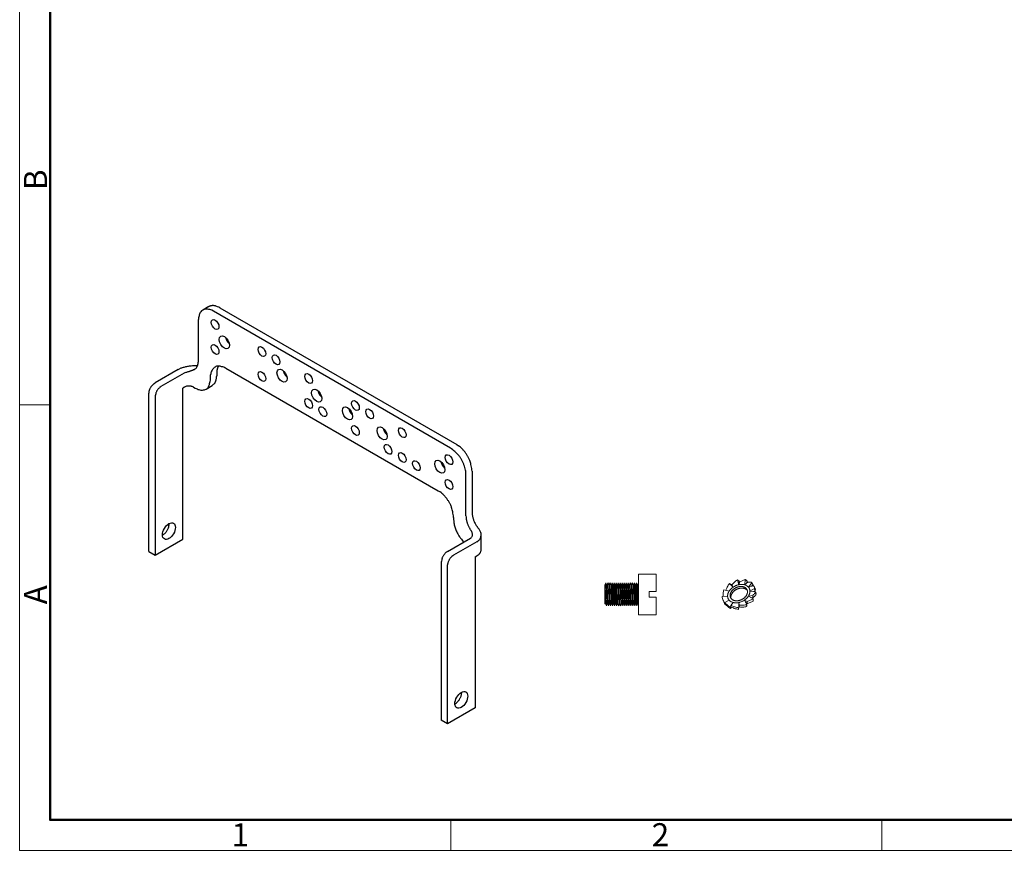
# Model space of a CAD drawing. Units: millimetres. Extents: x 2761 to 3206, y 541 to 856.
# Drawn here: x 2761 to 2930, y 541 to 684 of the extents above; entities that cross this region are included whole.
import ezdxf

# ---------------------------------------------------------------- set-up
doc = ezdxf.new("R2010")
doc.units = ezdxf.units.MM
doc.header["$LTSCALE"] = 65.395
doc.layers.get('0').update_dxf_attribs({"linetype": 'CONTINUOUS', "lineweight": 30})
doc.layers.add('Dim', color=3, linetype='CONTINUOUS', lineweight=15)
doc.layers.add('图框', color=7, linetype='CONTINUOUS', lineweight=20)
doc.styles.add('Romans字体', font='romans.shx', dxfattribs={"width": 0.75})

# ---------------------------------------------------------------- blocks, each defined once
blk = doc.blocks.new('A4图框-NEW')
at = {"layer": '图框', "color": 1, "lineweight": 18}
for p, q in [((833.41, 690.53), (833.41, 480.53)), ((833.41, 480.53), (1130.41, 480.53))]:
    blk.add_line(p, q, dxfattribs=at)
at = {"layer": '图框', "lineweight": 50}
for p, q in [((836.91, 484.02), (836.91, 675.02)), ((836.85, 484.03), (1126.93, 484.03))]:
    blk.add_line(p, q, dxfattribs=at)
at = {"layer": '图框', "color": 6}
for p, q in [((836.91, 531.71), (833.41, 531.71)), ((882.95, 484.03), (882.95, 480.53)), ((932.48, 484.03), (932.48, 480.53))]:
    blk.add_line(p, q, dxfattribs=at)
at = {"layer": '图框', "color": 6, "char_height": 2.65, "width": 2.5579, "attachment_point": 1, "rotation": 90, "style": 'Romans字体'}
for s, insert in [('B', (833.9, 556.37)), ('A', (833.9, 508.79))]:
    blk.add_mtext(s, dxfattribs=dict(at, insert=insert))
at = {"layer": '图框', "color": 6, "char_height": 2.65, "width": 2.5579, "attachment_point": 1, "style": 'Romans字体'}
for s, insert in [('1', (857.76, 483.65)), ('2', (906.03, 483.65))]:
    blk.add_mtext(s, dxfattribs=dict(at, insert=insert))

msp = doc.modelspace()

# ---------------------------------------------------------------- linework, layer by layer
for p, q in [((2793.264, 634.717), (2792.203, 634.105)), ((2793.264, 634.717), (2793.399, 634.784)), ((2794.078, 633.919), (2793.756, 634.084)), ((2834.914, 610.343), (2794.078, 633.919)), ((2795.139, 634.532), (2835.974, 610.955)), ((2791.427, 632.388), (2791.427, 625.285)), ((2796.146, 629.419), (2796.17, 629.315)), ((2791.427, 625.285), (2791.422, 625.121)), ((2794.932, 624.481), (2794.878, 624.392)), ((2787.98, 623.907), (2784.002, 621.611)), ((2785.063, 620.998), (2789.04, 623.295)), ((2787.98, 623.907), (2788.188, 623.997)), ((2790.631, 623.832), (2790.558, 623.807)), ((2790.961, 624.023), (2790.631, 623.832)), ((2793.548, 622.59), (2793.567, 622.952)), ((2794.609, 622.835), (2794.604, 622.655)), ((2794.609, 623.203), (2794.609, 622.835)), ((2796.2, 624.121), (2832.792, 602.994)), ((2806.09, 623.678), (2806.113, 623.574)), ((2792.771, 620.506), (2793.832, 621.119)), ((2793.548, 622.223), (2793.548, 622.59)), ((2782.941, 592.523), (2782.941, 619.773)), ((2789.04, 620.845), (2788.775, 620.692)), ((2788.775, 594.666), (2788.775, 620.692)), ((2790.631, 620.845), (2790.529, 620.898)), ((2790.631, 620.845), (2790.896, 620.692)), ((2790.896, 620.692), (2791.219, 620.527)), ((2812.056, 620.234), (2812.08, 620.13)), ((2784.002, 619.161), (2784.002, 591.911)), ((2817.359, 617.172), (2817.383, 617.068)), ((2823.326, 613.727), (2823.349, 613.623)), ((2835.974, 610.955), (2836.297, 610.747)), ((2833.269, 607.986), (2833.293, 607.882)), ((2837.565, 605.75), (2837.547, 606.134)), ((2838.626, 606.363), (2838.626, 599.259)), ((2837.565, 598.647), (2837.565, 605.75)), ((2832.792, 602.994), (2833.115, 602.786)), ((2838.626, 599.259), (2838.631, 599.09)), ((2835.444, 598.402), (2835.444, 598.034)), ((2835.444, 598.034), (2835.455, 597.744)), ((2838.361, 596.275), (2838.235, 596.474)), ((2838.361, 596.275), (2838.451, 596.156)), ((2784.002, 591.911), (2788.775, 594.666)), ((2785.328, 595.37), (2785.454, 595.451)), ((2834.383, 592.523), (2838.361, 594.819)), ((2839.422, 594.207), (2835.444, 591.911)), ((2839.422, 594.207), (2839.633, 594.332)), ((2840.19, 592.829), (2840.191, 595.385)), ((2782.941, 592.523), (2784.002, 591.911)), ((2834.383, 592.523), (2834.254, 592.44)), ((2833.323, 590.686), (2833.323, 563.435)), ((2839.156, 591.604), (2839.422, 591.757)), ((2839.156, 591.604), (2839.156, 565.579)), ((2839.422, 591.757), (2839.529, 591.823)), ((2834.383, 590.073), (2834.391, 590.227)), ((2834.383, 562.823), (2834.383, 590.073)), ((2836.822, 568.271), (2836.818, 568.092)), ((2839.156, 565.579), (2834.383, 562.823)), ((2835.709, 566.283), (2835.705, 566.28)), ((2834.383, 562.823), (2833.323, 563.435))]:
    msp.add_line(p, q)
at = {"lineweight": 0}
for p, q in [((2861.523, 586.789), (2861.689, 587.139)), ((2861.689, 587.139), (2861.789, 583.139)), ((2861.689, 587.139), (2861.873, 586.789)), ((2861.873, 586.789), (2862.039, 587.139)), ((2862.039, 587.139), (2862.139, 583.139)), ((2862.039, 587.139), (2862.223, 586.789)), ((2862.223, 586.789), (2862.389, 587.139)), ((2862.389, 587.139), (2862.489, 583.139)), ((2862.389, 587.139), (2862.573, 586.789)), ((2862.573, 586.789), (2862.739, 587.139)), ((2862.739, 587.139), (2862.839, 583.139)), ((2862.739, 587.139), (2862.923, 586.789)), ((2862.923, 586.789), (2863.089, 587.139)), ((2863.089, 587.139), (2863.189, 583.139)), ((2863.089, 587.139), (2863.273, 586.789)), ((2863.273, 586.789), (2863.439, 587.139)), ((2863.439, 587.139), (2863.539, 583.139)), ((2863.439, 587.139), (2863.623, 586.789)), ((2863.623, 586.789), (2863.789, 587.139)), ((2863.789, 587.139), (2863.889, 583.139)), ((2863.789, 587.139), (2863.973, 586.789)), ((2863.973, 586.789), (2864.139, 587.139)), ((2864.139, 587.139), (2864.239, 583.139)), ((2864.139, 587.139), (2864.323, 586.789)), ((2864.323, 586.789), (2864.489, 587.139)), ((2864.489, 587.139), (2864.589, 583.139)), ((2864.489, 587.139), (2864.673, 586.789)), ((2864.673, 586.789), (2864.839, 587.139)), ((2864.839, 587.139), (2864.939, 583.139)), ((2864.839, 587.139), (2865.023, 586.789)), ((2865.023, 586.789), (2865.189, 587.139)), ((2865.189, 587.139), (2865.289, 583.139)), ((2865.189, 587.139), (2865.373, 586.789)), ((2865.373, 586.789), (2865.539, 587.139)), ((2865.539, 587.139), (2865.639, 583.139)), ((2865.539, 587.139), (2865.723, 586.789)), ((2865.723, 586.789), (2865.889, 587.139)), ((2865.889, 587.139), (2865.989, 583.139)), ((2865.889, 587.139), (2866.073, 586.789)), ((2866.073, 586.789), (2866.239, 587.139)), ((2866.239, 587.139), (2866.339, 583.139)), ((2866.239, 587.139), (2866.423, 586.789)), ((2866.423, 586.789), (2866.589, 587.139)), ((2866.589, 587.139), (2866.689, 583.139)), ((2866.589, 587.139), (2866.773, 586.789)), ((2866.773, 586.789), (2866.939, 587.139)), ((2866.939, 587.139), (2867.039, 583.139)), ((2866.939, 587.139), (2867.123, 586.789)), ((2867.123, 586.789), (2867.289, 587.139)), ((2867.289, 587.139), (2867.323, 585.789)), ((2867.323, 588.639), (2867.323, 581.639)), ((2870.323, 588.639), (2867.323, 588.639)), ((2870.323, 588.639), (2870.323, 585.639)), ((2861.523, 586.789), (2861.605, 583.489)), ((2861.523, 586.789), (2861.523, 583.521)), ((2861.873, 586.789), (2861.955, 583.489)), ((2861.873, 586.789), (2861.955, 583.489)), ((2862.223, 586.789), (2862.305, 583.489)), ((2862.223, 586.789), (2862.305, 583.489)), ((2862.573, 586.789), (2862.655, 583.489)), ((2862.573, 586.789), (2862.655, 583.489)), ((2862.923, 586.789), (2863.005, 583.489)), ((2862.923, 586.789), (2863.005, 583.489)), ((2863.273, 586.789), (2863.355, 583.489)), ((2863.273, 586.789), (2863.355, 583.489)), ((2863.623, 586.789), (2863.705, 583.489)), ((2863.623, 586.789), (2863.705, 583.489)), ((2863.973, 586.789), (2864.055, 583.489)), ((2863.973, 586.789), (2864.055, 583.489)), ((2864.323, 586.789), (2864.405, 583.489)), ((2864.323, 586.789), (2864.405, 583.489)), ((2864.673, 586.789), (2864.755, 583.489)), ((2864.673, 586.789), (2864.755, 583.489)), ((2865.023, 586.789), (2865.105, 583.489)), ((2865.023, 586.789), (2865.105, 583.489)), ((2865.373, 586.789), (2865.455, 583.489)), ((2865.373, 586.789), (2865.455, 583.489)), ((2865.723, 586.789), (2865.805, 583.489)), ((2865.723, 586.789), (2865.805, 583.489)), ((2866.073, 586.789), (2866.155, 583.489)), ((2866.073, 586.789), (2866.155, 583.489)), ((2866.423, 586.789), (2866.505, 583.489)), ((2866.423, 586.789), (2866.505, 583.489)), ((2866.773, 586.789), (2866.855, 583.489)), ((2866.773, 586.789), (2866.855, 583.489)), ((2867.123, 586.789), (2867.205, 583.489)), ((2867.123, 586.789), (2867.205, 583.489)), ((2870.323, 585.639), (2869.123, 585.639)), ((2869.123, 585.639), (2869.123, 584.639)), ((2870.323, 584.639), (2869.123, 584.639)), ((2870.323, 584.639), (2870.323, 581.639)), ((2861.523, 583.521), (2861.605, 583.489)), ((2861.605, 583.489), (2861.789, 583.139)), ((2861.789, 583.139), (2861.955, 583.489)), ((2861.955, 583.489), (2862.139, 583.139)), ((2862.139, 583.139), (2862.305, 583.489)), ((2862.305, 583.489), (2862.489, 583.139)), ((2862.489, 583.139), (2862.655, 583.489)), ((2862.655, 583.489), (2862.839, 583.139)), ((2862.839, 583.139), (2863.005, 583.489)), ((2863.005, 583.489), (2863.189, 583.139)), ((2863.189, 583.139), (2863.355, 583.489)), ((2863.355, 583.489), (2863.539, 583.139)), ((2863.539, 583.139), (2863.705, 583.489)), ((2863.705, 583.489), (2863.889, 583.139)), ((2863.889, 583.139), (2864.055, 583.489)), ((2864.055, 583.489), (2864.239, 583.139)), ((2864.239, 583.139), (2864.405, 583.489)), ((2864.405, 583.489), (2864.589, 583.139)), ((2864.589, 583.139), (2864.755, 583.489)), ((2864.755, 583.489), (2864.939, 583.139)), ((2864.939, 583.139), (2865.105, 583.489)), ((2865.105, 583.489), (2865.289, 583.139)), ((2865.289, 583.139), (2865.455, 583.489)), ((2865.455, 583.489), (2865.639, 583.139)), ((2865.639, 583.139), (2865.805, 583.489)), ((2865.805, 583.489), (2865.989, 583.139)), ((2865.989, 583.139), (2866.155, 583.489)), ((2866.155, 583.489), (2866.339, 583.139)), ((2866.339, 583.139), (2866.505, 583.489)), ((2866.505, 583.489), (2866.689, 583.139)), ((2866.689, 583.139), (2866.855, 583.489)), ((2866.855, 583.489), (2867.039, 583.139)), ((2867.039, 583.139), (2867.205, 583.489)), ((2867.205, 583.489), (2867.323, 583.266)), ((2870.323, 581.639), (2867.323, 581.639))]:
    msp.add_line(p, q, dxfattribs=at)
at = {"color": 7, "linetype": 'Continuous', "lineweight": 0}
for p, q in [((2884.578, 586.795), (2884.344, 587.631)), ((2884.79, 587.307), (2884.578, 586.795)), ((2884.648, 587.41), (2884.677, 587.032)), ((2885.544, 586.795), (2885.755, 587.69)), ((2886.168, 587.255), (2885.544, 586.795)), ((2886.038, 587.394), (2885.901, 587.059)), ((2886.253, 586.384), (2886.828, 587.149)), ((2882.913, 585.673), (2882.011, 585.933)), ((2883.615, 586.384), (2882.973, 586.988)), ((2883.252, 586.831), (2883.458, 586.532)), ((2883.384, 586.759), (2883.615, 586.384)), ((2887.147, 586.618), (2886.253, 586.384)), ((2886.516, 585.673), (2887.277, 586.152)), ((2887.466, 585.565), (2886.516, 585.673)), ((2887.048, 586.787), (2886.797, 586.526)), ((2887.409, 585.752), (2887.103, 585.607)), ((2887.401, 586.168), (2887.247, 586.483)), ((2882.659, 584.852), (2881.714, 584.748)), ((2882.149, 583.591), (2881.995, 583.905)), ((2882.922, 584.141), (2882.162, 583.752)), ((2883.631, 583.73), (2883.236, 583.21)), ((2884.574, 582.833), (2884.597, 583.73)), ((2884.597, 583.73), (2884.647, 583.269)), ((2885.98, 583.38), (2885.56, 584.141)), ((2885.56, 584.141), (2886.017, 583.912)), ((2885.995, 583.547), (2885.738, 583.817)), ((2886.262, 584.852), (2886.98, 584.968)), ((2887.038, 584.381), (2886.262, 584.852)), ((2887.023, 584.566), (2886.728, 584.569)), ((2882.151, 583.588), (2882.261, 583.384)), ((2882.217, 583.522), (2882.239, 583.541)), ((2882.331, 583.426), (2882.261, 583.384)), ((2883.352, 582.919), (2883.165, 582.68)), ((2883.196, 582.885), (2883.24, 582.97)), ((2884.511, 582.551), (2884.51, 582.547)), ((2884.614, 582.968), (2884.58, 582.831)), ((2884.613, 583.074), (2884.599, 582.968))]:
    msp.add_line(p, q, dxfattribs=at)
for points in [[(2782.941, 619.773), (2782.949, 619.927, -0.0284042), (2782.974, 620.091, -0.0222283), (2783.015, 620.266, -0.0208482), (2783.077, 620.451, -0.0242444), (2783.16, 620.639, -0.0192038), (2783.252, 620.819, -0.009692), (2783.347, 620.982, -0.0238689), (2783.483, 621.155, -0.0418747), (2783.705, 621.366, -0.0250105), (2784.002, 621.611, -0.0143472)], [(2785.063, 620.998), (2784.934, 620.915, 0.0284042), (2784.804, 620.812, 0.0222283), (2784.673, 620.688, 0.0208483), (2784.544, 620.542, 0.0242446), (2784.422, 620.376, 0.0192041), (2784.313, 620.206, 0.0096921), (2784.219, 620.043, 0.0238693), (2784.138, 619.838, 0.0418756), (2784.065, 619.541, 0.0250111), (2784.002, 619.161, 0.0143476)], [(2785.276, 595.342), (2785.28, 595.344, 0.000885), (2785.285, 595.347, 0.0008146), (2785.289, 595.349, 0.0008897), (2785.294, 595.351, 0.0010509), (2785.298, 595.354, 0.0007978), (2785.302, 595.356, 0.0002834), (2785.306, 595.358, 0.0011074), (2785.311, 595.361, 0.001883), (2785.318, 595.365, 0.00092), (2785.328, 595.37, 0.000489)]]:
    msp.add_lwpolyline(points, format="xyb")
msp.add_lwpolyline([(2884.624, 583.481), (2884.632, 583.352), (2884.627, 583.195), (2884.613, 583.074)], dxfattribs=at)
for centre, radius, start, end in [((2793.909, 633.6), 1.29, 106.65113, 113.31508), ((2793.935, 633.514), 1.379, 100.37037, 106.66435), ((2793.927, 633.512), 1.379, 93.52135, 100.03039), ((2793.928, 633.565), 1.327, 86.62566, 93.69967), ((2793.981, 633.171), 1.719, 83.92236, 89.16367), ((2793.805, 631.223), 3.675, 82.14304, 84.40825), ((2793.931, 633.126), 1.778, 71.61647, 77.78903), ((2793.917, 632.97), 1.931, 63.67382, 72.66642), ((2792.613, 629.523), 5.609, 63.2321, 67.34986), ((2795.644, 631.92), 4.243, 163.07827, 173.66736), ((2792.894, 633.011), 1.317, 148.93575, 173.68887), ((2792.829, 633.122), 1.206, 135.49549, 151.87776), ((2793.295, 631.981), 2.389, 117.20295, 123.72814), ((2792.844, 632.863), 1.398, 105.18159, 117.26831), ((2792.925, 632.871), 1.413, 95.80951, 108.43717), ((2792.89, 632.148), 2.131, 84.25355, 92.91669), ((2792.735, 631.688), 2.607, 74.50165, 81.86671), ((2792.682, 631.602), 2.704, 66.59747, 73.90741), ((2797.83, 629.74), 1.714, 194.36145, 198.00964), ((2798.064, 629.811), 1.958, 197.85087, 201.12962), ((2798.103, 629.832), 2.002, 201.31221, 204.61789), ((2797.937, 629.759), 1.821, 204.68633, 208.40474), ((2798.268, 629.886), 2.173, 207.19269, 210.14582), ((2799.967, 630.858), 4.13, 209.97947, 211.39231), ((2797.998, 629.77), 1.885, 214.33673, 218.04913), ((2797.77, 629.594), 1.597, 218.09113, 224.39398), ((2799.349, 630.931), 3.664, 222.06422, 225.55798), ((2792.976, 606.668), 18.041, 99.98676, 100.89826), ((2790.842, 617.078), 7.424, 95.04085, 97.70121), ((2790.683, 618.643), 5.851, 90.06267, 94.83351), ((2791.075, 611.809), 12.692, 89.02828, 91.80038), ((2789.711, 625.107), 1.689, 334.31843, 339.23455), ((2789.881, 625.103), 1.53, 337.11366, 342.92391), ((2789.269, 625.255), 2.16, 343.84664, 347.99827), ((2788.884, 625.289), 2.544, 349.05082, 352.60785), ((2789.06, 625.263), 2.366, 352.67736, 356.56434), ((2795.619, 622.299), 2.389, 116.27098, 122.79614), ((2794.863, 623.273), 1.206, 88.12203, 104.50424), ((2794.927, 623.162), 1.317, 66.31204, 91.06511), ((2789.857, 619.91), 4.415, 108.98297, 112.2045), ((2790.548, 618.069), 6.381, 107.04951, 109.47645), ((2790.809, 617.176), 7.311, 104.65421, 106.9505), ((2790.645, 617.767), 6.697, 101.89847, 104.581), ((2421.679, 1715.124), 1151.975, 288.596232, 288.612356), ((2791.171, 615.959), 8.576, 100.79223, 102.84258), ((2613.379, 1146.27), 551.688, 288.60025, 288.62724), ((2585.994, 1227.338), 637.257, 288.632369, 288.649226), ((2423.596, 1708.094), 1144.701, 288.656094, 288.663892), ((2599.662, 1186.784), 594.461, 288.665933, 288.681511), ((2659.484, 1010.139), 407.962, 288.66897, 288.69123), ((2676.255, 960.515), 355.58, 288.69384, 288.71621), ((2716.755, 841.078), 229.464, 288.70789, 288.73738), ((2755.522, 726.883), 108.867, 288.72183, 288.77309), ((2789.64, 625.706), 2.12, 297.87619, 306.17674), ((2790.469, 624.729), 0.847, 299.92182, 315.75905), ((2790.245, 624.928), 1.147, 316.43806, 324.2399), ((2787.264, 626.278), 4.402, 332.69106, 334.39075), ((2796.253, 622.641), 2.704, 166.09213, 173.40208), ((2796.152, 622.639), 2.607, 158.13414, 165.49919), ((2795.676, 622.734), 2.132, 147.08439, 155.74752), ((2795.033, 623.065), 1.413, 131.56148, 144.18911), ((2795.08, 623.131), 1.398, 122.73322, 134.8199), ((2800.78, 622.975), 6.176, 175.42976, 177.88275), ((2796.827, 623.372), 2.205, 172.32265, 177.52858), ((2796.796, 623.393), 2.172, 169.39561, 172.78102), ((2799.598, 622.634), 5.07, 165.67037, 166.78244), ((2796.884, 623.336), 2.267, 163.1722, 165.89325), ((2796.414, 623.522), 1.764, 160.84934, 164.53038), ((2796.495, 623.496), 1.849, 157.54993, 160.93045), ((2796.499, 623.489), 1.855, 154.10761, 157.37315), ((2796.352, 623.562), 1.691, 150.61499, 154.16231), ((2794.496, 620.235), 4.243, 66.33228, 76.92137), ((2807.774, 623.999), 1.714, 194.36145, 198.00964), ((2808.008, 624.07), 1.958, 197.85087, 201.12962), ((2808.046, 624.091), 2.002, 201.30536, 204.61104), ((2807.881, 624.018), 1.821, 204.69609, 208.4145), ((2808.212, 624.145), 2.173, 207.18901, 210.14214), ((2809.91, 625.117), 4.13, 209.97221, 211.38505), ((2807.941, 624.029), 1.885, 214.33673, 218.04913), ((2807.714, 623.853), 1.597, 218.09803, 224.40089), ((2792.081, 621.601), 1.317, 328.93569, 353.68893), ((2789.331, 622.691), 4.243, 343.078, 353.66719), ((2792.106, 623.341), 2.814, 307.83578, 314.79724), ((2793.358, 622.226), 1.145, 309.6605, 322.80291), ((2793.02, 622.462), 1.557, 323.39062, 329.87366), ((2788.571, 624.147), 6.299, 336.94525, 338.2753), ((2792.311, 622.661), 2.274, 338.18229, 342.27138), ((2792.577, 622.645), 2.017, 340.41241, 345.345), ((2791.816, 622.808), 2.794, 346.05753, 349.62888), ((2791.345, 622.843), 3.264, 350.50697, 353.57871), ((2791.6, 622.812), 3.008, 353.61823, 357.00079), ((2809.293, 625.19), 3.664, 222.06156, 225.55532), ((2790.188, 618.196), 2.888, 107.69375, 113.42461), ((2789.805, 619.666), 1.373, 101.5317, 111.12317), ((2789.863, 619.311), 1.732, 95.58658, 101.05594), ((2789.775, 617.392), 3.644, 89.0415, 91.26268), ((2789.81, 619.065), 1.971, 84.85672, 89.25739), ((2789.893, 619.435), 1.595, 81.08413, 86.63945), ((2789.864, 619.285), 1.748, 76.10359, 80.88095), ((2789.913, 619.505), 1.523, 70.84649, 75.93998), ((2790.07, 619.902), 1.096, 65.26015, 71.76814), ((2792.293, 623.009), 2.704, 246.5975, 253.90738), ((2792.24, 622.923), 2.607, 254.5042, 261.86919), ((2792.085, 622.463), 2.132, 264.25099, 272.91404), ((2792.05, 621.74), 1.413, 275.81015, 288.43769), ((2792.131, 621.749), 1.398, 285.18058, 297.26721), ((2791.679, 622.631), 2.389, 297.20297, 303.72812), ((2792.145, 621.49), 1.206, 315.49551, 331.87774), ((2813.74, 620.555), 1.714, 194.35925, 198.00745), ((2813.974, 620.625), 1.958, 197.8581, 201.13686), ((2814.012, 620.647), 2.002, 201.30826, 204.61394), ((2813.847, 620.574), 1.821, 204.68633, 208.40474), ((2814.178, 620.701), 2.173, 207.19942, 210.15255), ((2815.877, 621.672), 4.131, 209.96791, 211.38075), ((2813.907, 620.585), 1.885, 214.34089, 218.05328), ((2813.68, 620.408), 1.597, 218.09481, 224.39766), ((2815.259, 621.745), 3.664, 222.05878, 225.55254), ((2819.044, 617.493), 1.714, 194.35389, 198.00208), ((2819.277, 617.563), 1.958, 197.8581, 201.13686), ((2819.316, 617.585), 2.002, 201.30826, 204.61394), ((2819.151, 617.512), 1.821, 204.69284, 208.41125), ((2819.482, 617.638), 2.173, 207.18901, 210.14214), ((2821.18, 618.61), 4.13, 209.97221, 211.38505), ((2819.211, 617.523), 1.885, 214.34089, 218.05328), ((2818.983, 617.346), 1.597, 218.09481, 224.39766), ((2820.563, 618.684), 3.664, 222.06156, 225.55532), ((2825.01, 614.048), 1.714, 194.36145, 198.00964), ((2825.243, 614.119), 1.958, 197.8581, 201.13686), ((2825.282, 614.14), 2.002, 201.30536, 204.61104), ((2825.117, 614.067), 1.821, 204.68633, 208.40474), ((2825.448, 614.194), 2.173, 207.19942, 210.15255), ((2827.147, 615.166), 4.131, 209.96791, 211.38075), ((2825.177, 614.078), 1.885, 214.34089, 218.05328), ((2824.95, 613.902), 1.597, 218.09481, 224.39766), ((2826.529, 615.239), 3.664, 222.06144, 225.5552), ((2829.179, 602.613), 9.625, 47.69549, 53.42634), ((2832.784, 606.168), 4.577, 41.53284, 51.12429), ((2831.856, 605.41), 5.775, 35.58461, 41.05396), ((2834.189, 607.764), 3.653, 48.23575, 54.7437), ((2833.302, 606.65), 5.075, 44.05683, 49.15029), ((2832.751, 606.139), 5.827, 39.11953, 43.89686), ((2833.134, 606.476), 5.317, 33.35874, 38.91402), ((2832.203, 605.617), 6.57, 30.74506, 35.14569), ((2834.953, 608.307), 1.714, 194.36145, 198.00964), ((2835.187, 608.378), 1.958, 197.85087, 201.12962), ((2835.226, 608.399), 2.002, 201.30536, 204.61104), ((2835.06, 608.326), 1.821, 204.69284, 208.41125), ((2826.168, 602.466), 12.148, 29.0447, 31.26587), ((2831.057, 605.153), 6.569, 24.85388, 29.25454), ((2832.266, 605.53), 5.317, 21.08645, 26.64176), ((2827.432, 602.728), 12.148, 28.73413, 30.9553), ((2832.825, 606.18), 5.775, 18.94627, 24.41559), ((2833.946, 606.606), 4.577, 8.8753, 18.46673), ((2835.391, 608.453), 2.173, 207.19269, 210.14582), ((2837.09, 609.425), 4.13, 209.97221, 211.38505), ((2835.121, 608.337), 1.885, 214.33673, 218.04913), ((2834.893, 608.161), 1.597, 218.09481, 224.39766), ((2836.472, 609.498), 3.664, 222.06422, 225.55798), ((2831.783, 605.366), 5.827, 16.10391, 20.88126), ((2832.5, 605.588), 5.075, 10.84805, 15.94154), ((2833.909, 605.799), 3.653, 5.25566, 11.76365), ((2829.064, 605.261), 9.625, 6.57429, 12.30513), ((2831.007, 599.803), 3.653, 48.23704, 54.74499), ((2830.12, 598.689), 5.075, 44.05683, 49.15029), ((2829.569, 598.178), 5.827, 39.11953, 43.89686), ((2829.952, 598.515), 5.317, 33.35874, 38.91402), ((2829.021, 597.657), 6.57, 30.74506, 35.14569), ((2824.25, 594.767), 12.148, 28.73413, 30.95529), ((2829.643, 598.22), 5.775, 18.94627, 24.41558), ((2830.764, 598.645), 4.577, 8.87531, 18.46671), ((2825.882, 597.3), 9.625, 6.57518, 12.306), ((2841.431, 599.238), 2.804, 183.03768, 186.67105), ((2782.338, 597.751), 4.121, 348.35519, 354.54046), ((2839.004, 597.996), 3.557, 184.06995, 189.06193), ((2840.284, 598.148), 4.846, 188.44276, 192.35734), ((2844.404, 599.089), 6.853, 183.70017, 187.11647), ((2840.68, 598.505), 3.088, 184.93001, 190.93331), ((2841.476, 598.673), 3.901, 191.13905, 194.48354), ((2846.649, 600.496), 9.378, 197.36349, 198.54532), ((2842.445, 599.076), 4.94, 198.44173, 200.94728), ((2841.926, 598.798), 4.357, 199.96279, 203.01397), ((2842.314, 599.317), 3.69, 186.29519, 189.19409), ((2842.462, 599.363), 3.843, 189.51861, 192.49082), ((2842.046, 599.276), 3.419, 192.57319, 196.15322), ((2843.193, 599.489), 4.581, 194.71692, 197.30835), ((2851.536, 602.044), 13.307, 197.12535, 197.95662), ((2842.699, 599.422), 4.098, 201.16779, 204.73885), ((2842.496, 599.303), 3.863, 204.39732, 210.34694), ((2848.709, 602.409), 10.804, 207.91641, 210.73316), ((2784.183, 597.205), 2.166, 310.26835, 315.06142), ((2783.945, 597.418), 2.485, 315.45302, 320.03567), ((2784.172, 597.212), 2.179, 320.35999, 326.03874), ((2783.687, 597.657), 2.831, 324.04219, 328.40286), ((2780.932, 599.373), 6.078, 328.2343, 330.16986), ((2783.996, 597.367), 2.431, 335.27968, 341.08379), ((2784.51, 597.171), 1.882, 341.65987, 352.3081), ((2840.711, 598.269), 5.289, 192.65692, 196.51497), ((2840.216, 598.133), 4.776, 196.63312, 201.21252), ((2841.656, 598.492), 6.251, 199.50839, 202.92942), ((2849.533, 601.765), 14.78, 202.71768, 204.07373), ((2841.019, 598.376), 5.637, 207.92503, 212.41935), ((2842.607, 599.103), 5.103, 203.18466, 205.79563), ((2842.907, 599.276), 5.448, 206.06144, 208.50268), ((2842.713, 599.176), 5.23, 208.54898, 211.10698), ((2837.303, 595.372), 1.39, 28.07863, 34.3491), ((2837.092, 595.249), 1.634, 22.88347, 28.39894), ((2837.128, 595.293), 1.585, 16.15911, 21.91639), ((2837.52, 595.436), 1.168, 7.0573, 14.79244), ((2835.942, 593.819), 4.639, 33.04509, 41.40856), ((2838.655, 595.335), 1.553, 22.27729, 40.7664), ((2838.838, 595.35), 1.379, 11.56492, 24.58918), ((2837.742, 595.487), 2.451, 357.63376, 3.26559), ((2784.646, 596.614), 1.416, 304.76522, 311.41343), ((2840.47, 598.013), 4.979, 212.27854, 219.9226), ((2846.684, 602.356), 12.549, 216.92126, 220.86493), ((2837.662, 595.683), 1.111, 308.98274, 321.97044), ((2838.155, 595.387), 0.545, 314.5639, 335.26795), ((2837.91, 595.462), 0.799, 337.70972, 348.07169), ((2837.509, 595.394), 1.185, 1.76534, 8.96751), ((2836.864, 595.382), 1.83, 357.33398, 1.53985), ((2838.817, 595.488), 1.415, 305.24243, 314.98415), ((2838.759, 595.541), 1.493, 315.12425, 324.44257), ((2838.816, 595.445), 1.392, 326.28877, 336.45248), ((2839.071, 595.3), 1.101, 338.04705, 351.36834), ((2838.892, 595.422), 1.299, 347.23118, 358.36914), ((2835.673, 590.597), 2.331, 136.10454, 140.88188), ((2835.453, 590.801), 2.03, 130.84978, 135.94325), ((2835.098, 591.246), 1.461, 125.25128, 131.75924), ((2838.723, 593.211), 1.592, 317.72874, 321.8172), ((2836.513, 594.959), 4.41, 321.71788, 323.04767), ((2839.092, 592.851), 1.09, 330.12846, 336.61047), ((2839.353, 592.729), 0.801, 337.19032, 350.33051), ((2838.239, 593.098), 1.97, 345.19723, 352.15754), ((2837.147, 590.245), 3.85, 167.69429, 173.42512), ((2835.195, 590.783), 1.831, 161.53232, 171.12374), ((2835.643, 590.613), 2.31, 155.58702, 161.05634), ((2837.8, 589.231), 4.859, 149.04154, 151.26271), ((2835.892, 590.388), 2.628, 144.85742, 149.25805), ((2835.52, 590.731), 2.127, 141.08462, 146.63992), ((2836.409, 590.009), 2.03, 164.06057, 169.154), ((2836.697, 589.92), 2.331, 159.11904, 163.89635), ((2836.503, 589.985), 2.127, 153.3564, 158.91166), ((2836.987, 589.835), 2.628, 150.747, 155.14761), ((2838.942, 588.759), 4.859, 148.73085, 150.95201), ((2836.668, 589.938), 2.31, 138.94958, 144.41888), ((2836.296, 590.241), 1.831, 128.87412, 138.4655), ((2837.738, 588.819), 3.85, 126.57511, 132.30594), ((2838.383, 593.59), 2.106, 302.99443, 306.37663), ((2838.275, 593.733), 2.285, 306.42606, 309.49746), ((2838.461, 593.46), 1.956, 310.36682, 313.93774), ((2838.826, 593.056), 1.412, 314.65514, 319.58706), ((2835.846, 590.093), 1.461, 168.23346, 174.74138), ((2834.43, 568.338), 2.412, 318.30873, 323.76223), ((2832.69, 569.257), 4.368, 327.53661, 330.19558), ((2834.159, 568.43), 2.682, 329.92401, 334.64692), ((2834.568, 568.311), 2.263, 332.94662, 338.75546), ((2834.469, 568.346), 2.368, 338.82937, 344.16512), ((2834.797, 568.258), 2.028, 344.03848, 349.89645), ((2835.262, 568.198), 1.56, 349.05472, 356.09523), ((2834.295, 568.831), 2.915, 297.8631, 298.08313), ((2835.157, 567.221), 1.089, 297.9602, 298.40965), ((2835.091, 567.348), 1.231, 298.30826, 298.56624), ((2833.681, 569.894), 4.142, 298.85071, 298.91043), ((2834.952, 567.598), 1.518, 298.80723, 298.98764), ((2835.092, 567.344), 1.228, 299.01808, 299.25534), ((2834.978, 567.544), 1.458, 299.32583, 299.52137), ((2834.922, 567.654), 1.581, 299.30748, 299.48463), ((2834.984, 567.532), 1.444, 299.75597, 299.95082), ((2833.46, 569.374), 3.823, 306.0435, 311.76699), ((2834.795, 568.036), 1.938, 308.68256, 317.82243)]:
    msp.add_arc(centre, radius, start, end)
for centre, major_axis in [((2794.344, 631.623), (-0.469, 0.812)), ((2795.935, 628.561), (-0.619, 1.072)), ((2794.344, 627.336), (-0.469, 0.812)), ((2802.405, 626.969), (-0.469, 0.812)), ((2804.844, 625.56), (-0.469, 0.812)), ((2802.405, 622.682), (-0.469, 0.812)), ((2805.878, 622.82), (-0.619, 1.072)), ((2810.466, 622.315), (-0.469, 0.812)), ((2811.844, 619.375), (-0.619, 1.072)), ((2810.466, 618.028), (-0.469, 0.812)), ((2818.527, 617.661), (-0.469, 0.812)), ((2812.905, 616.62), (-0.469, 0.812)), ((2817.148, 616.314), (-0.619, 1.072)), ((2820.966, 616.252), (-0.469, 0.812)), ((2818.527, 613.374), (-0.469, 0.812)), ((2823.114, 612.869), (-0.619, 1.072)), ((2826.588, 613.007), (-0.469, 0.812)), ((2824.148, 610.129), (-0.469, 0.812)), ((2826.588, 608.72), (-0.469, 0.812)), ((2834.649, 608.353), (-0.469, 0.812)), ((2829.027, 607.312), (-0.469, 0.812)), ((2833.058, 607.128), (-0.619, 1.072)), ((2834.649, 604.066), (-0.469, 0.812)), ((2786.389, 596.044), (0.787, 1.364)), ((2836.77, 566.956), (0.787, 1.364))]:
    msp.add_ellipse(centre, major_axis=major_axis, ratio=0.5773503, start_param=3.1415927, end_param=9.424778)
for points, knots in [([(2883.384, 586.759), (2883.456, 586.838), (2883.606, 587.002), (2883.841, 587.24), (2884.086, 587.457), (2884.259, 587.58), (2884.344, 587.631)], [0, 0, 0, 0, 0.3199899, 0.6663944, 1.003885, 1.3009203, 1.3009203, 1.3009203, 1.3009203]), ([(2884.344, 587.631), (2884.379, 587.607), (2884.448, 587.559), (2884.549, 587.486), (2884.616, 587.436), (2884.648, 587.41)], [0, 0, 0, 0, 0.12705135, 0.25244996, 0.37610898, 0.37610898, 0.37610898, 0.37610898]), ([(2885.755, 587.69), (2885.681, 587.68), (2885.521, 587.643), (2885.281, 587.551), (2885.035, 587.434), (2884.871, 587.349), (2884.79, 587.307)], [0, 0, 0, 0, 0.2248237, 0.4888138, 0.7707446, 1.0426275, 1.0426275, 1.0426275, 1.0426275]), ([(2885.755, 587.69), (2885.788, 587.657), (2885.852, 587.592), (2885.946, 587.493), (2886.007, 587.427), (2886.038, 587.394)], [0, 0, 0, 0, 0.13866061, 0.27512966, 0.40933953, 0.40933953, 0.40933953, 0.40933953]), ([(2886.168, 587.255), (2886.231, 587.257), (2886.356, 587.26), (2886.536, 587.253), (2886.697, 587.22), (2886.789, 587.175), (2886.828, 587.149)], [0, 0, 0, 0, 0.19150398, 0.37520511, 0.53841439, 0.67983561, 0.67983561, 0.67983561, 0.67983561]), ([(2886.828, 587.149), (2886.854, 587.108), (2886.904, 587.028), (2886.977, 586.907), (2887.025, 586.827), (2887.048, 586.787)], [0, 0, 0, 0, 0.1435414, 0.28461168, 0.4231545, 0.4231545, 0.4231545, 0.4231545]), ([(2881.886, 584.767), (2881.884, 584.809), (2881.88, 584.97), (2881.887, 585.253), (2881.929, 585.602), (2881.98, 585.828), (2882.011, 585.933)], [0, 0, 0, 0, 0.1237417, 0.4840636, 0.8485323, 1.1768698, 1.1768698, 1.1768698, 1.1768698]), ([(2882.354, 585.834), (2882.384, 585.911), (2882.462, 586.102), (2882.599, 586.4), (2882.772, 586.711), (2882.905, 586.902), (2882.973, 586.988)], [0, 0, 0, 0, 0.2487773, 0.6165236, 0.984375, 1.3141596, 1.3141596, 1.3141596, 1.3141596]), ([(2882.724, 585.268), (2882.738, 585.313), (2882.772, 585.405), (2882.835, 585.54), (2882.885, 585.629), (2882.913, 585.673)], [0, 0, 0, 0, 0.14058601, 0.29182985, 0.44731199, 0.44731199, 0.44731199, 0.44731199]), ([(2883.223, 586.061), (2883.182, 586.02), (2883.105, 585.937), (2883.002, 585.807), (2882.941, 585.718), (2882.913, 585.673)], [0, 0, 0, 0, 0.17429116, 0.33769438, 0.49727828, 0.49727828, 0.49727828, 0.49727828]), ([(2882.973, 586.988), (2883.005, 586.972), (2883.068, 586.938), (2883.161, 586.886), (2883.222, 586.85), (2883.252, 586.831)], [0, 0, 0, 0, 0.10733699, 0.21395653, 0.31975143, 0.31975143, 0.31975143, 0.31975143]), ([(2883.285, 585.582), (2883.264, 585.548), (2883.224, 585.478), (2883.174, 585.372), (2883.135, 585.264), (2883.108, 585.156), (2883.091, 585.049), (2883.087, 584.978), (2883.088, 584.943)], [0, 0, 0, 0, 0.12093683, 0.2385723, 0.35287269, 0.46391505, 0.57188066, 0.67708077, 0.67708077, 0.67708077, 0.67708077]), ([(2883.223, 586.061), (2883.261, 586.099), (2883.342, 586.176), (2883.473, 586.284), (2883.567, 586.352), (2883.615, 586.384)], [0, 0, 0, 0, 0.16251227, 0.33495767, 0.5093653, 0.5093653, 0.5093653, 0.5093653]), ([(2883.831, 586.135), (2883.794, 586.11), (2883.721, 586.057), (2883.617, 585.972), (2883.521, 585.881), (2883.433, 585.785), (2883.354, 585.686), (2883.307, 585.617), (2883.285, 585.582)], [0, 0, 0, 0, 0.13565358, 0.26977935, 0.40194037, 0.53174128, 0.65883422, 0.78295145, 0.78295145, 0.78295145, 0.78295145]), ([(2883.422, 585.302), (2883.444, 585.337), (2883.491, 585.406), (2883.571, 585.506), (2883.659, 585.601), (2883.755, 585.692), (2883.858, 585.777), (2883.931, 585.83), (2883.969, 585.855)], [0, 0, 0, 0, 0.12411723, 0.25121017, 0.38101108, 0.5131721, 0.64729787, 0.78295145, 0.78295145, 0.78295145, 0.78295145]), ([(2884.087, 586.639), (2884.03, 586.615), (2883.921, 586.565), (2883.763, 586.479), (2883.664, 586.417), (2883.615, 586.384)], [0, 0, 0, 0, 0.18437092, 0.3608886, 0.53666692, 0.53666692, 0.53666692, 0.53666692]), ([(2884.58, 586.454), (2884.536, 586.445), (2884.449, 586.423), (2884.319, 586.382), (2884.192, 586.332), (2884.067, 586.274), (2883.947, 586.209), (2883.869, 586.16), (2883.831, 586.135)], [0, 0, 0, 0, 0.13464596, 0.27067904, 0.40763173, 0.54500695, 0.68230015, 0.81901658, 0.81901658, 0.81901658, 0.81901658]), ([(2883.969, 585.855), (2884.006, 585.881), (2884.084, 585.929), (2884.204, 585.995), (2884.329, 586.052), (2884.456, 586.102), (2884.586, 586.143), (2884.674, 586.165), (2884.718, 586.174)], [0, 0, 0, 0, 0.13671643, 0.27400963, 0.41138486, 0.54833754, 0.68437062, 0.81901658, 0.81901658, 0.81901658, 0.81901658]), ([(2884.087, 586.639), (2884.138, 586.661), (2884.245, 586.702), (2884.409, 586.755), (2884.522, 586.783), (2884.578, 586.795)], [0, 0, 0, 0, 0.16833192, 0.34322955, 0.51634738, 0.51634738, 0.51634738, 0.51634738]), ([(2885.085, 586.849), (2885.028, 586.849), (2884.914, 586.845), (2884.745, 586.826), (2884.634, 586.806), (2884.578, 586.795)], [0, 0, 0, 0, 0.17167371, 0.33955557, 0.51031104, 0.51031104, 0.51031104, 0.51031104]), ([(2885.331, 586.454), (2885.293, 586.464), (2885.214, 586.479), (2885.093, 586.493), (2884.968, 586.498), (2884.84, 586.493), (2884.71, 586.479), (2884.624, 586.463), (2884.58, 586.454)], [0, 0, 0, 0, 0.11866339, 0.24060049, 0.36567481, 0.49365042, 0.62422679, 0.75704115, 0.75704115, 0.75704115, 0.75704115]), ([(2884.718, 586.174), (2884.761, 586.184), (2884.847, 586.199), (2884.977, 586.213), (2885.105, 586.218), (2885.23, 586.213), (2885.351, 586.199), (2885.43, 586.184), (2885.468, 586.174)], [0, 0, 0, 0, 0.13281436, 0.26339073, 0.39136634, 0.51644066, 0.63837776, 0.75704115, 0.75704115, 0.75704115, 0.75704115]), ([(2885.085, 586.849), (2885.136, 586.848), (2885.24, 586.844), (2885.393, 586.827), (2885.494, 586.807), (2885.544, 586.795)], [0, 0, 0, 0, 0.15367237, 0.31044683, 0.46301882, 0.46301882, 0.46301882, 0.46301882]), ([(2885.883, 586.135), (2885.861, 586.16), (2885.813, 586.209), (2885.732, 586.275), (2885.643, 586.333), (2885.546, 586.383), (2885.441, 586.424), (2885.369, 586.445), (2885.331, 586.454)], [0, 0, 0, 0, 0.10151268, 0.20503581, 0.31106235, 0.41996546, 0.53201074, 0.64734343, 0.64734343, 0.64734343, 0.64734343]), ([(2885.468, 586.174), (2885.506, 586.165), (2885.579, 586.144), (2885.683, 586.103), (2885.78, 586.053), (2885.87, 585.995), (2885.95, 585.93), (2885.998, 585.881), (2886.02, 585.855)], [0, 0, 0, 0, 0.11533269, 0.22737797, 0.33628109, 0.44230762, 0.54583076, 0.64734343, 0.64734343, 0.64734343, 0.64734343]), ([(2885.95, 586.633), (2885.908, 586.658), (2885.778, 586.725), (2885.638, 586.771), (2885.544, 586.795)], [0, 0, 0, 0, 0.14606814, 0.43809246, 0.43809246, 0.43809246, 0.43809246]), ([(2886.001, 585.956), (2885.999, 585.961), (2885.982, 585.995), (2885.945, 586.057), (2885.905, 586.11), (2885.883, 586.135)], [0, 0, 0, 0, 0.01550341, 0.11478753, 0.21486418, 0.21486418, 0.21486418, 0.21486418]), ([(2885.89, 584.943), (2885.911, 584.977), (2885.951, 585.046), (2886.001, 585.153), (2886.04, 585.261), (2886.067, 585.369), (2886.084, 585.476), (2886.088, 585.547), (2886.087, 585.582)], [0, 0, 0, 0, 0.12093683, 0.2385723, 0.35287269, 0.46391505, 0.57188066, 0.67708077, 0.67708077, 0.67708077, 0.67708077]), ([(2885.95, 586.633), (2885.969, 586.622), (2886.006, 586.599), (2886.078, 586.549), (2886.163, 586.48), (2886.224, 586.417), (2886.253, 586.384)], [0, 0, 0, 0, 0.06555441, 0.13030847, 0.26340809, 0.3939257, 0.3939257, 0.3939257, 0.3939257]), ([(2886.087, 585.582), (2886.087, 585.616), (2886.083, 585.684), (2886.065, 585.784), (2886.038, 585.875), (2886.014, 585.931), (2886.001, 585.956)], [0, 0, 0, 0, 0.10284543, 0.2038492, 0.30360954, 0.38730776, 0.38730776, 0.38730776, 0.38730776]), ([(2886.45, 586.05), (2886.442, 586.071), (2886.426, 586.112), (2886.398, 586.172), (2886.366, 586.228), (2886.332, 586.282), (2886.294, 586.335), (2886.267, 586.368), (2886.253, 586.384)], [0, 0, 0, 0, 0.06663848, 0.13318551, 0.19696614, 0.26089301, 0.32507506, 0.3896149, 0.3896149, 0.3896149, 0.3896149]), ([(2886.45, 586.05), (2886.457, 586.031), (2886.47, 585.992), (2886.486, 585.932), (2886.499, 585.869), (2886.508, 585.805), (2886.514, 585.739), (2886.516, 585.695), (2886.516, 585.673)], [0, 0, 0, 0, 0.06121436, 0.12270421, 0.18741191, 0.25261982, 0.31842051, 0.38489549, 0.38489549, 0.38489549, 0.38489549]), ([(2886.451, 585.256), (2886.458, 585.28), (2886.472, 585.328), (2886.494, 585.422), (2886.512, 585.536), (2886.516, 585.628), (2886.516, 585.673)], [0, 0, 0, 0, 0.07515389, 0.14918281, 0.28799404, 0.42325453, 0.42325453, 0.42325453, 0.42325453]), ([(2887.466, 585.565), (2887.449, 585.514), (2887.398, 585.408), (2887.284, 585.258), (2887.139, 585.112), (2887.034, 585.016), (2886.98, 584.968)], [0, 0, 0, 0, 0.16104508, 0.35021344, 0.56197211, 0.77834773, 0.77834773, 0.77834773, 0.77834773]), ([(2887.147, 586.618), (2887.176, 586.588), (2887.213, 586.545), (2887.24, 586.496), (2887.247, 586.482)], [0, 0, 0, 0, 0.12339488, 0.16856429, 0.16856429, 0.16856429, 0.16856429]), ([(2887.247, 586.482), (2887.258, 586.46), (2887.282, 586.397), (2887.293, 586.283), (2887.284, 586.197), (2887.277, 586.152)], [0, 0, 0, 0, 0.07582574, 0.20170792, 0.33662509, 0.33662509, 0.33662509, 0.33662509]), ([(2887.277, 586.152), (2887.292, 586.107), (2887.322, 586.017), (2887.366, 585.884), (2887.395, 585.796), (2887.409, 585.752)], [0, 0, 0, 0, 0.14321045, 0.28374877, 0.42157067, 0.42157067, 0.42157067, 0.42157067]), ([(2887.409, 585.752), (2887.42, 585.797), (2887.439, 585.884), (2887.448, 586.015), (2887.428, 586.11), (2887.406, 586.158), (2887.401, 586.168)], [0, 0, 0, 0, 0.13889829, 0.26710377, 0.3904822, 0.42505502, 0.42505502, 0.42505502, 0.42505502]), ([(2887.578, 585.155), (2887.566, 585.202), (2887.542, 585.295), (2887.504, 585.432), (2887.479, 585.521), (2887.466, 585.565)], [0, 0, 0, 0, 0.14589207, 0.28788272, 0.4258969, 0.4258969, 0.4258969, 0.4258969]), ([(2881.997, 583.903), (2881.964, 583.97), (2881.884, 584.145), (2881.785, 584.427), (2881.732, 584.645), (2881.714, 584.748)], [0, 0, 0, 0, 0.22378838, 0.57805128, 0.89409203, 0.89409203, 0.89409203, 0.89409203]), ([(2882.179, 583.579), (2882.135, 583.647), (2882.072, 583.754), (2882.015, 583.864), (2881.997, 583.903)], [0, 0, 0, 0, 0.24280771, 0.37135351, 0.37135351, 0.37135351, 0.37135351]), ([(2883.196, 582.885), (2883.102, 582.935), (2882.907, 583.054), (2882.632, 583.266), (2882.38, 583.503), (2882.229, 583.67), (2882.162, 583.752)], [0, 0, 0, 0, 0.322241, 0.6818943, 1.0404669, 1.3574566, 1.3574566, 1.3574566, 1.3574566]), ([(2882.162, 583.752), (2882.165, 583.734), (2882.172, 583.698), (2882.184, 583.645), (2882.194, 583.609), (2882.199, 583.591)], [0, 0, 0, 0, 0.05416171, 0.10894715, 0.16454078, 0.16454078, 0.16454078, 0.16454078]), ([(2882.724, 585.268), (2882.717, 585.245), (2882.703, 585.197), (2882.681, 585.103), (2882.663, 584.988), (2882.659, 584.897), (2882.659, 584.852)], [0, 0, 0, 0, 0.07515389, 0.14918281, 0.28799404, 0.42325453, 0.42325453, 0.42325453, 0.42325453]), ([(2882.725, 584.475), (2882.718, 584.494), (2882.705, 584.533), (2882.689, 584.593), (2882.676, 584.655), (2882.667, 584.72), (2882.661, 584.786), (2882.659, 584.83), (2882.659, 584.852)], [0, 0, 0, 0, 0.06121436, 0.12270421, 0.18741191, 0.25261982, 0.31842051, 0.38489549, 0.38489549, 0.38489549, 0.38489549]), ([(2882.725, 584.475), (2882.733, 584.454), (2882.749, 584.412), (2882.777, 584.353), (2882.809, 584.296), (2882.843, 584.242), (2882.881, 584.19), (2882.908, 584.157), (2882.922, 584.141)], [0, 0, 0, 0, 0.06663848, 0.13318551, 0.19696614, 0.26089301, 0.32507506, 0.3896149, 0.3896149, 0.3896149, 0.3896149]), ([(2883.225, 583.892), (2883.206, 583.903), (2883.169, 583.926), (2883.097, 583.976), (2883.012, 584.045), (2882.951, 584.108), (2882.922, 584.141)], [0, 0, 0, 0, 0.06555441, 0.13030847, 0.26340809, 0.3939257, 0.3939257, 0.3939257, 0.3939257]), ([(2883.088, 584.943), (2883.088, 584.909), (2883.092, 584.841), (2883.11, 584.741), (2883.137, 584.65), (2883.161, 584.594), (2883.174, 584.569)], [0, 0, 0, 0, 0.10284543, 0.2038492, 0.30360954, 0.38730776, 0.38730776, 0.38730776, 0.38730776]), ([(2883.174, 584.569), (2883.176, 584.564), (2883.193, 584.53), (2883.23, 584.468), (2883.27, 584.415), (2883.292, 584.39)], [0, 0, 0, 0, 0.01550341, 0.11478753, 0.21486418, 0.21486418, 0.21486418, 0.21486418]), ([(2883.225, 584.663), (2883.225, 584.698), (2883.228, 584.77), (2883.245, 584.877), (2883.273, 584.984), (2883.312, 585.092), (2883.361, 585.199), (2883.401, 585.268), (2883.422, 585.302)], [0, 0, 0, 0, 0.10520011, 0.21316572, 0.32420807, 0.43850847, 0.55614393, 0.67708077, 0.67708077, 0.67708077, 0.67708077]), ([(2883.255, 584.435), (2883.253, 584.444), (2883.243, 584.485), (2883.229, 584.561), (2883.225, 584.629), (2883.225, 584.663)], [0, 0, 0, 0, 0.02669608, 0.12769985, 0.23054528, 0.23054528, 0.23054528, 0.23054528]), ([(2883.225, 583.892), (2883.267, 583.867), (2883.397, 583.8), (2883.537, 583.753), (2883.631, 583.73)], [0, 0, 0, 0, 0.14606814, 0.43809246, 0.43809246, 0.43809246, 0.43809246]), ([(2883.292, 584.39), (2883.314, 584.364), (2883.362, 584.315), (2883.443, 584.25), (2883.532, 584.192), (2883.629, 584.142), (2883.734, 584.101), (2883.806, 584.08), (2883.844, 584.071)], [0, 0, 0, 0, 0.10151268, 0.20503581, 0.31106235, 0.41996546, 0.53201074, 0.64734343, 0.64734343, 0.64734343, 0.64734343]), ([(2884.09, 583.676), (2884.039, 583.676), (2883.935, 583.68), (2883.782, 583.698), (2883.681, 583.718), (2883.631, 583.73)], [0, 0, 0, 0, 0.15367237, 0.31044683, 0.46301882, 0.46301882, 0.46301882, 0.46301882]), ([(2883.844, 584.071), (2883.882, 584.061), (2883.961, 584.046), (2884.082, 584.032), (2884.207, 584.027), (2884.335, 584.032), (2884.465, 584.046), (2884.551, 584.061), (2884.595, 584.071)], [0, 0, 0, 0, 0.11866339, 0.24060049, 0.36567481, 0.49365042, 0.62422679, 0.75704115, 0.75704115, 0.75704115, 0.75704115]), ([(2884.09, 583.676), (2884.147, 583.676), (2884.261, 583.68), (2884.43, 583.698), (2884.541, 583.718), (2884.597, 583.73)], [0, 0, 0, 0, 0.17167371, 0.33955557, 0.51031104, 0.51031104, 0.51031104, 0.51031104]), ([(2884.595, 584.071), (2884.639, 584.08), (2884.726, 584.102), (2884.856, 584.143), (2884.983, 584.193), (2885.108, 584.25), (2885.228, 584.316), (2885.306, 584.365), (2885.344, 584.39)], [0, 0, 0, 0, 0.13464596, 0.27067904, 0.40763173, 0.54500695, 0.68230015, 0.81901658, 0.81901658, 0.81901658, 0.81901658]), ([(2885.088, 583.886), (2885.037, 583.864), (2884.93, 583.822), (2884.766, 583.77), (2884.653, 583.742), (2884.597, 583.73)], [0, 0, 0, 0, 0.16833192, 0.34322955, 0.51634738, 0.51634738, 0.51634738, 0.51634738]), ([(2885.088, 583.886), (2885.145, 583.91), (2885.254, 583.96), (2885.412, 584.046), (2885.511, 584.108), (2885.56, 584.141)], [0, 0, 0, 0, 0.18437092, 0.3608886, 0.53666692, 0.53666692, 0.53666692, 0.53666692]), ([(2885.344, 584.39), (2885.381, 584.415), (2885.454, 584.468), (2885.558, 584.553), (2885.654, 584.644), (2885.742, 584.739), (2885.821, 584.839), (2885.868, 584.908), (2885.89, 584.943)], [0, 0, 0, 0, 0.13565358, 0.26977935, 0.40194037, 0.53174128, 0.65883422, 0.78295145, 0.78295145, 0.78295145, 0.78295145]), ([(2885.952, 584.464), (2885.914, 584.426), (2885.833, 584.349), (2885.702, 584.241), (2885.608, 584.173), (2885.56, 584.141)], [0, 0, 0, 0, 0.16251227, 0.33495767, 0.5093653, 0.5093653, 0.5093653, 0.5093653]), ([(2885.952, 584.464), (2885.993, 584.505), (2886.07, 584.588), (2886.173, 584.718), (2886.234, 584.807), (2886.262, 584.852)], [0, 0, 0, 0, 0.17429116, 0.33769438, 0.49727828, 0.49727828, 0.49727828, 0.49727828]), ([(2885.995, 583.547), (2886.084, 583.575), (2886.268, 583.634), (2886.546, 583.729), (2886.815, 583.838), (2886.983, 583.928), (2887.058, 583.976)], [0, 0, 0, 0, 0.2810559, 0.5790748, 0.8826008, 1.1493098, 1.1493098, 1.1493098, 1.1493098]), ([(2886.017, 583.912), (2886.014, 583.871), (2886.008, 583.789), (2886.001, 583.667), (2885.996, 583.587), (2885.995, 583.547)], [0, 0, 0, 0, 0.12488789, 0.24688616, 0.36604061, 0.36604061, 0.36604061, 0.36604061]), ([(2887.038, 584.381), (2886.973, 584.331), (2886.823, 584.235), (2886.571, 584.114), (2886.297, 584.009), (2886.109, 583.944), (2886.017, 583.912)], [0, 0, 0, 0, 0.2464003, 0.5324703, 0.8367047, 1.1279141, 1.1279141, 1.1279141, 1.1279141]), ([(2886.451, 585.256), (2886.437, 585.212), (2886.403, 585.12), (2886.34, 584.985), (2886.29, 584.896), (2886.262, 584.852)], [0, 0, 0, 0, 0.14058601, 0.29182985, 0.44731199, 0.44731199, 0.44731199, 0.44731199]), ([(2886.98, 584.968), (2886.985, 584.922), (2886.994, 584.832), (2887.009, 584.698), (2887.018, 584.61), (2887.023, 584.566)], [0, 0, 0, 0, 0.1375367, 0.27221752, 0.40402847, 0.40402847, 0.40402847, 0.40402847]), ([(2887.023, 584.566), (2887.078, 584.612), (2887.188, 584.705), (2887.346, 584.847), (2887.482, 584.994), (2887.552, 585.102), (2887.578, 585.155)], [0, 0, 0, 0, 0.21602344, 0.43105579, 0.63779054, 0.81393353, 0.81393353, 0.81393353, 0.81393353]), ([(2887.058, 583.976), (2887.057, 584.022), (2887.054, 584.113), (2887.047, 584.248), (2887.042, 584.337), (2887.038, 584.381)], [0, 0, 0, 0, 0.13848583, 0.27352413, 0.40501054, 0.40501054, 0.40501054, 0.40501054]), ([(2882.199, 583.591), (2882.256, 583.512), (2882.388, 583.348), (2882.617, 583.106), (2882.878, 582.876), (2883.07, 582.739), (2883.165, 582.68)], [0, 0, 0, 0, 0.2937177, 0.6305721, 0.9976973, 1.3358231, 1.3358231, 1.3358231, 1.3358231]), ([(2882.261, 583.384), (2882.255, 583.399), (2882.245, 583.429), (2882.231, 583.475), (2882.222, 583.506), (2882.217, 583.522)], [0, 0, 0, 0, 0.04753975, 0.09576899, 0.14477067, 0.14477067, 0.14477067, 0.14477067]), ([(2883.165, 582.68), (2883.169, 582.702), (2883.177, 582.748), (2883.187, 582.816), (2883.193, 582.862), (2883.196, 582.885)], [0, 0, 0, 0, 0.06890469, 0.1380366, 0.20726538, 0.20726538, 0.20726538, 0.20726538]), ([(2883.236, 583.21), (2883.231, 583.185), (2883.224, 583.135), (2883.215, 583.059), (2883.211, 583.009), (2883.209, 582.984)], [0, 0, 0, 0, 0.07721022, 0.15301545, 0.22764048, 0.22764048, 0.22764048, 0.22764048]), ([(2884.51, 582.547), (2884.396, 582.564), (2884.16, 582.614), (2883.819, 582.722), (2883.499, 582.849), (2883.301, 582.94), (2883.209, 582.984)], [0, 0, 0, 0, 0.3468475, 0.7228171, 1.0707529, 1.377186, 1.377186, 1.377186, 1.377186]), ([(2883.236, 583.21), (2883.336, 583.166), (2883.552, 583.078), (2883.889, 582.963), (2884.234, 582.876), (2884.464, 582.842), (2884.574, 582.833)], [0, 0, 0, 0, 0.3285245, 0.6987073, 1.0671206, 1.3959159, 1.3959159, 1.3959159, 1.3959159]), ([(2884.511, 582.551), (2884.519, 582.582), (2884.534, 582.644), (2884.555, 582.738), (2884.568, 582.801), (2884.574, 582.833)], [0, 0, 0, 0, 0.09500435, 0.19260798, 0.28875636, 0.28875636, 0.28875636, 0.28875636]), ([(2884.599, 582.968), (2884.702, 582.963), (2884.919, 582.954), (2885.257, 582.951), (2885.6, 582.967), (2885.828, 583), (2885.935, 583.022)], [0, 0, 0, 0, 0.3095766, 0.651603, 1.0133413, 1.340553, 1.340553, 1.340553, 1.340553]), ([(2884.647, 583.269), (2884.64, 583.235), (2884.629, 583.17), (2884.618, 583.105), (2884.613, 583.074)], [0, 0, 0, 0, 0.10409819, 0.19829137, 0.19829137, 0.19829137, 0.19829137]), ([(2885.98, 583.38), (2885.881, 583.353), (2885.666, 583.308), (2885.33, 583.274), (2884.985, 583.264), (2884.756, 583.267), (2884.647, 583.269)], [0, 0, 0, 0, 0.3077923, 0.6564307, 1.0139814, 1.3421939, 1.3421939, 1.3421939, 1.3421939]), ([(2885.935, 583.022), (2885.941, 583.062), (2885.953, 583.143), (2885.968, 583.262), (2885.976, 583.341), (2885.98, 583.38)], [0, 0, 0, 0, 0.12316156, 0.24372787, 0.36155761, 0.36155761, 0.36155761, 0.36155761])]:
    msp.add_open_spline(points, degree=3, knots=knots, dxfattribs=at)
for points in [[(2886.02, 585.855), (2886.033, 585.841), (2886.045, 585.826), (2886.056, 585.811)], [(2882.217, 583.522), (2882.204, 583.541), (2882.192, 583.56), (2882.179, 583.579)], [(2884.51, 582.547), (2884.51, 582.548), (2884.511, 582.55), (2884.511, 582.551)]]:
    msp.add_open_spline(points, degree=3, dxfattribs=at)

# ---------------------------------------------------------------- block references
at = {"layer": 'Dim', "xscale": 1.5, "yscale": 1.5, "zscale": 1.5}
msp.add_blockref('A4图框-NEW', (1510.542, -179.765), dxfattribs=at)

doc.saveas('drawing.dxf')
